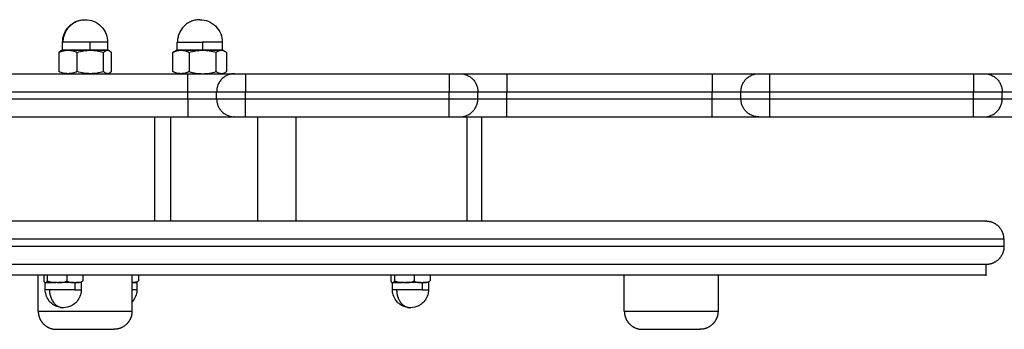
# Model space of a CAD drawing. Units: millimetres. Extents: x 100.6 to 112.2, y 1467 to 1477.3.
# Drawn here: x 105.2 to 105.5, y 1469.4 to 1469.5 of the extents above; entities that cross this region are included whole.
import ezdxf

# ---------------------------------------------------------------- set-up
doc = ezdxf.new("R2010")
doc.units = ezdxf.units.MM

# ---------------------------------------------------------------- blocks, each defined once
blk = doc.blocks.new('g421')
for points, knots in [([(3.79575, 2.428), (3.79575, 2.42877), (3.79589, 2.42953), (3.79617, 2.43025), (3.79647, 2.43104), (3.79694, 2.43176), (3.79753, 2.43236), (3.79813, 2.43298), (3.79885, 2.43347), (3.79965, 2.43379), (3.8004, 2.4341), (3.8012, 2.43425), (3.802, 2.43425)], [0, 0, 0, 0, 2.314225, 2.314225, 2.314225, 4.858206, 4.858206, 4.858206, 7.454223, 7.454223, 7.454223, 9.881042, 9.881042, 9.881042, 9.881042]), ([(3.802, 2.43425), (3.80281, 2.43425), (3.80361, 2.4341), (3.80435, 2.43379), (3.80515, 2.43347), (3.80588, 2.43298), (3.80648, 2.43236), (3.80707, 2.43176), (3.80753, 2.43104), (3.80783, 2.43025), (3.80811, 2.42953), (3.80825, 2.42877), (3.80825, 2.428)], [9.881042, 9.881042, 9.881042, 9.881042, 12.307861, 12.307861, 12.307861, 14.903877, 14.903877, 14.903877, 17.447859, 17.447859, 17.447859, 19.762083, 19.762083, 19.762083, 19.762083]), ([(3.83382, 2.43425), (3.83461, 2.43425), (3.8354, 2.4341), (3.83614, 2.43381), (3.83693, 2.43349), (3.83765, 2.43301), (3.83826, 2.4324), (3.83886, 2.4318), (3.83933, 2.43108), (3.83964, 2.43029), (3.83992, 2.42956), (3.84007, 2.42878), (3.84007, 2.428)], [9.880992, 9.880992, 9.880992, 9.880992, 12.267205, 12.267205, 12.267205, 14.845176, 14.845176, 14.845176, 17.408169, 17.408169, 17.408169, 19.761984, 19.761984, 19.761984, 19.761984]), ([(3.79469, 2.42517), (3.79511, 2.42535), (3.79553, 2.42549), (3.79638, 2.4257), (3.79681, 2.42575), (3.79725, 2.42575)], [-3.813487, -3.813487, -3.813487, -3.813487, -1.906743, -1.906743, 0, 0, 0, 0]), ([(3.79725, 2.42575), (3.79746, 2.42575), (3.79768, 2.42574), (3.79811, 2.42568), (3.79833, 2.42565), (3.79897, 2.42549), (3.79939, 2.42535), (3.7998, 2.42517)], [-3.811956, -3.811956, -3.811956, -3.811956, -2.858967, -2.858967, -1.905978, -1.905978, 0, 0, 0, 0]), ([(3.7998, 2.42517), (3.8004, 2.42535), (3.80099, 2.42549), (3.80222, 2.4257), (3.80284, 2.42575), (3.80346, 2.42575)], [-3.81347, -3.81347, -3.81347, -3.81347, -1.906735, -1.906735, 0, 0, 0, 0]), ([(3.80346, 2.42575), (3.80408, 2.42575), (3.80469, 2.4257), (3.80591, 2.42549), (3.80652, 2.42535), (3.80712, 2.42517)], [-3.813472, -3.813472, -3.813472, -3.813472, -1.906736, -1.906736, 0, 0, 0, 0]), ([(3.80712, 2.42517), (3.8073, 2.42535), (3.80748, 2.42549), (3.80784, 2.4257), (3.80803, 2.42575), (3.80822, 2.42575)], [-3.813487, -3.813487, -3.813487, -3.813487, -1.906743, -1.906743, 0, 0, 0, 0]), ([(3.80822, 2.42575), (3.80831, 2.42575), (3.8084, 2.42574), (3.80859, 2.42568), (3.80868, 2.42565), (3.80878, 2.42559), (3.80879, 2.42558), (3.8088, 2.42558)], [-3.811956, -3.811956, -3.811956, -3.811956, -2.858967, -2.858967, -1.905978, -1.905978, -1.811865, -1.811865, -1.811865, -1.811865]), ([(3.82637, 2.42517), (3.82674, 2.42535), (3.82711, 2.42549), (3.82786, 2.4257), (3.82824, 2.42575), (3.82863, 2.42575)], [-3.813487, -3.813487, -3.813487, -3.813487, -1.906743, -1.906743, 0, 0, 0, 0]), ([(3.82863, 2.42575), (3.82882, 2.42575), (3.82901, 2.42574), (3.82939, 2.42568), (3.82958, 2.42565), (3.83015, 2.42549), (3.83052, 2.42535), (3.83089, 2.42517)], [-3.811956, -3.811956, -3.811956, -3.811956, -2.858967, -2.858967, -1.905978, -1.905978, 0, 0, 0, 0]), ([(3.83089, 2.42517), (3.83149, 2.42535), (3.83211, 2.42549), (3.83336, 2.4257), (3.83398, 2.42575), (3.83461, 2.42575)], [-3.813472, -3.813472, -3.813472, -3.813472, -1.906736, -1.906736, 0, 0, 0, 0]), ([(3.83461, 2.42575), (3.83524, 2.42575), (3.83588, 2.4257), (3.83712, 2.42549), (3.83773, 2.42535), (3.83834, 2.42517)], [-3.81347, -3.81347, -3.81347, -3.81347, -1.906735, -1.906735, 0, 0, 0, 0]), ([(3.83834, 2.42517), (3.83858, 2.42535), (3.83882, 2.42549), (3.83931, 2.4257), (3.83955, 2.42575), (3.8398, 2.42575)], [-3.813487, -3.813487, -3.813487, -3.813487, -1.906743, -1.906743, 0, 0, 0, 0]), ([(3.8398, 2.42575), (3.83993, 2.42575), (3.84005, 2.42574), (3.8403, 2.42568), (3.84042, 2.42565), (3.84066, 2.42555), (3.84077, 2.42549), (3.84088, 2.42543)], [-3.811956, -3.811956, -3.811956, -3.811956, -2.858967, -2.858967, -1.905978, -1.905978, -1.023289, -1.023289, -1.023289, -1.023289]), ([(3.79725, 2.41925), (3.79703, 2.41925), (3.79681, 2.41927), (3.79638, 2.41932), (3.79616, 2.41936), (3.79553, 2.41951), (3.7951, 2.41966), (3.79469, 2.41983)], [-3.811956, -3.811956, -3.811956, -3.811956, -2.858967, -2.858967, -1.905978, -1.905978, 0, 0, 0, 0]), ([(3.7998, 2.41983), (3.79939, 2.41965), (3.79896, 2.41951), (3.79811, 2.41931), (3.79768, 2.41925), (3.79725, 2.41925)], [-3.813487, -3.813487, -3.813487, -3.813487, -1.906743, -1.906743, 0, 0, 0, 0]), ([(3.80346, 2.41925), (3.80284, 2.41925), (3.80222, 2.41931), (3.80099, 2.41951), (3.8004, 2.41966), (3.7998, 2.41983)], [-3.81347, -3.81347, -3.81347, -3.81347, -1.906735, -1.906735, 0, 0, 0, 0]), ([(3.80712, 2.41983), (3.80652, 2.41966), (3.80591, 2.41951), (3.80469, 2.41931), (3.80408, 2.41925), (3.80346, 2.41925)], [-3.813472, -3.813472, -3.813472, -3.813472, -1.906736, -1.906736, 0, 0, 0, 0]), ([(3.80822, 2.41925), (3.80812, 2.41925), (3.80803, 2.41927), (3.80784, 2.41932), (3.80775, 2.41936), (3.80748, 2.41951), (3.8073, 2.41966), (3.80712, 2.41983)], [-3.811956, -3.811956, -3.811956, -3.811956, -2.858967, -2.858967, -1.905978, -1.905978, 0, 0, 0, 0]), ([(3.80932, 2.41983), (3.80914, 2.41965), (3.80895, 2.41951), (3.80859, 2.41931), (3.8084, 2.41925), (3.80822, 2.41925)], [-3.813487, -3.813487, -3.813487, -3.813487, -1.906743, -1.906743, 0, 0, 0, 0]), ([(3.82863, 2.41925), (3.82844, 2.41925), (3.82824, 2.41927), (3.82786, 2.41932), (3.82767, 2.41936), (3.82711, 2.41951), (3.82674, 2.41966), (3.82637, 2.41983)], [-3.811956, -3.811956, -3.811956, -3.811956, -2.858967, -2.858967, -1.905978, -1.905978, 0, 0, 0, 0]), ([(3.83089, 2.41983), (3.83052, 2.41965), (3.83014, 2.41951), (3.82939, 2.41931), (3.82901, 2.41925), (3.82863, 2.41925)], [-3.813487, -3.813487, -3.813487, -3.813487, -1.906743, -1.906743, 0, 0, 0, 0]), ([(3.83089, 2.41983), (3.83149, 2.41966), (3.83211, 2.41951), (3.83336, 2.41931), (3.83398, 2.41925), (3.83461, 2.41925)], [0, 0, 0, 0, 1.906736, 1.906736, 3.813472, 3.813472, 3.813472, 3.813472]), ([(3.83461, 2.41925), (3.83524, 2.41925), (3.83588, 2.41931), (3.83712, 2.41951), (3.83773, 2.41966), (3.83834, 2.41983)], [0, 0, 0, 0, 1.906735, 1.906735, 3.81347, 3.81347, 3.81347, 3.81347]), ([(3.8398, 2.41925), (3.83968, 2.41925), (3.83955, 2.41927), (3.83931, 2.41932), (3.83918, 2.41936), (3.83882, 2.41951), (3.83858, 2.41966), (3.83834, 2.41983)], [-3.811956, -3.811956, -3.811956, -3.811956, -2.858967, -2.858967, -1.905978, -1.905978, 0, 0, 0, 0]), ([(3.84127, 2.41983), (3.84103, 2.41965), (3.84079, 2.41951), (3.8403, 2.41931), (3.84005, 2.41925), (3.8398, 2.41925)], [-3.813487, -3.813487, -3.813487, -3.813487, -1.906743, -1.906743, 0, 0, 0, 0]), ([(3.79051, 2.36175), (3.79053, 2.36166), (3.79054, 2.36159), (3.79058, 2.36147), (3.7906, 2.36143), (3.79067, 2.36133), (3.79071, 2.3613), (3.7908, 2.36126), (3.79084, 2.36126), (3.79093, 2.36125), (3.79097, 2.36125), (3.79101, 2.36125)], [0, 0, 0, 0, 0.375211, 0.375211, 0.750421, 0.750421, 1.500842, 1.500842, 2.251263, 2.251263, 3.001684, 3.001684, 3.001684, 3.001684]), ([(3.79101, 2.36125), (3.79106, 2.36125), (3.7911, 2.36125), (3.79119, 2.36126), (3.79123, 2.36126), (3.79132, 2.3613), (3.79136, 2.36133), (3.79142, 2.36143), (3.79144, 2.36147), (3.79148, 2.36159), (3.7915, 2.36166), (3.79151, 2.36175)], [0, 0, 0, 0, 0.750406, 0.750406, 1.500812, 1.500812, 2.251218, 2.251218, 2.626421, 2.626421, 3.001624, 3.001624, 3.001624, 3.001624]), ([(3.79423, 2.36125), (3.79399, 2.36125), (3.79376, 2.36125), (3.79329, 2.36126), (3.79306, 2.36126), (3.79259, 2.3613), (3.79236, 2.36133), (3.79202, 2.36143), (3.7919, 2.36147), (3.79169, 2.36159), (3.79159, 2.36166), (3.79151, 2.36175)], [-3.001684, -3.001684, -3.001684, -3.001684, -2.251263, -2.251263, -1.500842, -1.500842, -0.750421, -0.750421, -0.375211, -0.375211, 0, 0, 0, 0]), ([(3.79423, 2.36125), (3.79446, 2.36125), (3.7947, 2.36125), (3.79517, 2.36126), (3.7954, 2.36126), (3.79587, 2.3613), (3.7961, 2.36133), (3.79644, 2.36143), (3.79655, 2.36147), (3.79676, 2.36159), (3.79686, 2.36166), (3.79694, 2.36175)], [0, 0, 0, 0, 0.750406, 0.750406, 1.500812, 1.500812, 2.251218, 2.251218, 2.626421, 2.626421, 3.001624, 3.001624, 3.001624, 3.001624]), ([(3.79694, 2.36175), (3.797, 2.36166), (3.79709, 2.36159), (3.79726, 2.36147), (3.79735, 2.36143), (3.79762, 2.36133), (3.79781, 2.3613), (3.79819, 2.36126), (3.79839, 2.36126), (3.79877, 2.36125), (3.79896, 2.36125), (3.79915, 2.36125)], [0, 0, 0, 0, 0.375199, 0.375199, 0.750398, 0.750398, 1.500796, 1.500796, 2.251193, 2.251193, 3.001591, 3.001591, 3.001591, 3.001591]), ([(3.79915, 2.36125), (3.79934, 2.36125), (3.79953, 2.36125), (3.79992, 2.36126), (3.80011, 2.36126), (3.80049, 2.3613), (3.80068, 2.36133), (3.80095, 2.36143), (3.80104, 2.36147), (3.80122, 2.36159), (3.8013, 2.36166), (3.80136, 2.36175)], [0, 0, 0, 0, 0.750402, 0.750402, 1.500804, 1.500804, 2.251206, 2.251206, 2.626408, 2.626408, 3.001609, 3.001609, 3.001609, 3.001609]), ([(3.81681, 2.36175), (3.81674, 2.36166), (3.81666, 2.36159), (3.81649, 2.36147), (3.8164, 2.36143), (3.81612, 2.36133), (3.81593, 2.3613), (3.81555, 2.36126), (3.81536, 2.36126), (3.81511, 2.36125), (3.81506, 2.36125), (3.815, 2.36125)], [0, 0, 0, 0, 0.375199, 0.375199, 0.750398, 0.750398, 1.500796, 1.500796, 2.251193, 2.251193, 2.471204, 2.471204, 2.471204, 2.471204]), ([(3.88686, 2.36175), (3.88687, 2.36166), (3.88689, 2.36159), (3.88693, 2.36147), (3.88695, 2.36143), (3.88701, 2.36133), (3.88706, 2.3613), (3.88714, 2.36126), (3.88719, 2.36126), (3.88727, 2.36125), (3.88732, 2.36125), (3.88736, 2.36125)], [0, 0, 0, 0, 0.375211, 0.375211, 0.750421, 0.750421, 1.500842, 1.500842, 2.251263, 2.251263, 3.001684, 3.001684, 3.001684, 3.001684]), ([(3.88736, 2.36125), (3.8874, 2.36125), (3.88745, 2.36125), (3.88753, 2.36126), (3.88758, 2.36126), (3.88766, 2.3613), (3.88771, 2.36133), (3.88777, 2.36143), (3.88779, 2.36147), (3.88783, 2.36159), (3.88785, 2.36166), (3.88786, 2.36175)], [0, 0, 0, 0, 0.750406, 0.750406, 1.500812, 1.500812, 2.251218, 2.251218, 2.626421, 2.626421, 3.001624, 3.001624, 3.001624, 3.001624]), ([(3.89057, 2.36125), (3.89034, 2.36125), (3.89011, 2.36125), (3.88964, 2.36126), (3.8894, 2.36126), (3.88894, 2.3613), (3.8887, 2.36133), (3.88836, 2.36143), (3.88825, 2.36147), (3.88804, 2.36159), (3.88794, 2.36166), (3.88786, 2.36175)], [-3.001684, -3.001684, -3.001684, -3.001684, -2.251263, -2.251263, -1.500842, -1.500842, -0.750421, -0.750421, -0.375211, -0.375211, 0, 0, 0, 0]), ([(3.89057, 2.36125), (3.89081, 2.36125), (3.89104, 2.36125), (3.89151, 2.36126), (3.89175, 2.36126), (3.89221, 2.3613), (3.89245, 2.36133), (3.89278, 2.36143), (3.8929, 2.36147), (3.89311, 2.36159), (3.89321, 2.36166), (3.89329, 2.36175)], [0, 0, 0, 0, 0.750406, 0.750406, 1.500812, 1.500812, 2.251218, 2.251218, 2.626421, 2.626421, 3.001624, 3.001624, 3.001624, 3.001624]), ([(3.89329, 2.36175), (3.89335, 2.36166), (3.89343, 2.36159), (3.8936, 2.36147), (3.89369, 2.36143), (3.89397, 2.36133), (3.89416, 2.3613), (3.89454, 2.36126), (3.89473, 2.36126), (3.89511, 2.36125), (3.89531, 2.36125), (3.8955, 2.36125)], [0, 0, 0, 0, 0.375199, 0.375199, 0.750398, 0.750398, 1.500796, 1.500796, 2.251193, 2.251193, 3.001591, 3.001591, 3.001591, 3.001591]), ([(3.8955, 2.36125), (3.89569, 2.36125), (3.89588, 2.36125), (3.89626, 2.36126), (3.89645, 2.36126), (3.89683, 2.3613), (3.89702, 2.36133), (3.8973, 2.36143), (3.89739, 2.36147), (3.89756, 2.36159), (3.89764, 2.36166), (3.89771, 2.36175)], [0, 0, 0, 0, 0.750402, 0.750402, 1.500804, 1.500804, 2.251206, 2.251206, 2.626408, 2.626408, 3.001609, 3.001609, 3.001609, 3.001609]), ([(3.79594, 2.35425), (3.79514, 2.35425), (3.79435, 2.35444), (3.79364, 2.35481), (3.79344, 2.35491), (3.79326, 2.35503), (3.79307, 2.35515), (3.79265, 2.35545), (3.79228, 2.3558), (3.79197, 2.35621), (3.7916, 2.35669), (3.79133, 2.35723), (3.79115, 2.3578), (3.79101, 2.35827), (3.79094, 2.35876), (3.79094, 2.35925)], [7.898199, 7.898199, 7.898199, 7.898199, 10.305855, 10.305855, 10.305855, 10.970058, 10.970058, 10.970058, 12.512947, 12.512947, 12.512947, 14.318804, 14.318804, 14.318804, 15.796399, 15.796399, 15.796399, 15.796399]), ([(3.80094, 2.35925), (3.80094, 2.35876), (3.80086, 2.35827), (3.80072, 2.3578), (3.80055, 2.35723), (3.80027, 2.35669), (3.79991, 2.35621), (3.79959, 2.3558), (3.79922, 2.35545), (3.7988, 2.35515), (3.79862, 2.35503), (3.79843, 2.35491), (3.79823, 2.35481), (3.79752, 2.35444), (3.79674, 2.35425), (3.79594, 2.35425)], [0, 0, 0, 0, 1.477595, 1.477595, 1.477595, 3.283452, 3.283452, 3.283452, 4.826341, 4.826341, 4.826341, 5.490543, 5.490543, 5.490543, 7.898199, 7.898199, 7.898199, 7.898199]), ([(3.81638, 2.35925), (3.81638, 2.35876), (3.81631, 2.35827), (3.81617, 2.3578), (3.81599, 2.35723), (3.81572, 2.35669), (3.81535, 2.35621), (3.81524, 2.35607), (3.81513, 2.35593), (3.815, 2.3558)], [0, 0, 0, 0, 1.477595, 1.477595, 1.477595, 3.283452, 3.283452, 3.283452, 3.824035, 3.824035, 3.824035, 3.824035]), ([(3.89228, 2.35425), (3.89148, 2.35425), (3.8907, 2.35444), (3.88999, 2.35481), (3.88979, 2.35491), (3.8896, 2.35503), (3.88942, 2.35515), (3.889, 2.35545), (3.88863, 2.3558), (3.88831, 2.35621), (3.88795, 2.35669), (3.88767, 2.35723), (3.8875, 2.3578), (3.88736, 2.35827), (3.88728, 2.35876), (3.88728, 2.35925)], [7.898199, 7.898199, 7.898199, 7.898199, 10.305855, 10.305855, 10.305855, 10.970058, 10.970058, 10.970058, 12.512947, 12.512947, 12.512947, 14.318804, 14.318804, 14.318804, 15.796399, 15.796399, 15.796399, 15.796399]), ([(3.89728, 2.35925), (3.89728, 2.35876), (3.89721, 2.35827), (3.89707, 2.3578), (3.89689, 2.35723), (3.89662, 2.35669), (3.89625, 2.35621), (3.89594, 2.3558), (3.89557, 2.35545), (3.89515, 2.35515), (3.89497, 2.35503), (3.89478, 2.35491), (3.89458, 2.35481), (3.89387, 2.35444), (3.89308, 2.35425), (3.89228, 2.35425)], [0, 0, 0, 0, 1.477595, 1.477595, 1.477595, 3.283452, 3.283452, 3.283452, 4.826341, 4.826341, 4.826341, 5.490543, 5.490543, 5.490543, 7.898199, 7.898199, 7.898199, 7.898199])]:
    blk.add_open_spline(points, degree=3, knots=knots)
for points, weights in [([(3.79591, 2.428), (3.79591, 2.43425), (3.802, 2.43425)], [1, 0.707106781187, 1]), ([(3.83382, 2.43425), (3.82762, 2.43425), (3.82762, 2.428)], [1, 0.707106781187, 1]), ([(3.79591, 2.428), (3.79575, 2.428), (3.79575, 2.428)], [1, 0.993598005265, 1]), ([(3.8034, 2.428), (3.79731, 2.428), (3.79591, 2.428)], [1, 0.707106781187, 1]), ([(3.80825, 2.428), (3.80825, 2.428), (3.8034, 2.428)], [1, 0.782464190927, 1]), ([(3.82762, 2.428), (3.82757, 2.428), (3.82757, 2.428)], [1, 0.998145116702, 1]), ([(3.82762, 2.428), (3.82838, 2.428), (3.83458, 2.428)], [1, 0.707106781187, 1]), ([(3.84007, 2.428), (3.84007, 2.428), (3.83458, 2.428)], [1, 0.748843560412, 1]), ([(3.7955, 2.42575), (3.7955, 2.42575), (3.79725, 2.42575)], [1, 0.930502289743, 1]), ([(3.79725, 2.42575), (3.7998, 2.42575), (3.80346, 2.42575)], [1, 0.866025403784, 1]), ([(3.8006, 2.42587), (3.8006, 2.42575), (3.80057, 2.42575)], [1, 0.707106781187, 1]), ([(3.80343, 2.42575), (3.8034, 2.42575), (3.8034, 2.42587)], [1, 0.707106781187, 1]), ([(3.8034, 2.42587), (3.80825, 2.42587), (3.80825, 2.42587)], [1, 0.782464190926, 1]), ([(3.80346, 2.42575), (3.80712, 2.42575), (3.80822, 2.42575)], [1, 0.866025403784, 1]), ([(3.80822, 2.42575), (3.8085, 2.42575), (3.8085, 2.42575)], [1, 0.988981658727, 1]), ([(3.82732, 2.42575), (3.82732, 2.42575), (3.82863, 2.42575)], [1, 0.948377346014, 1]), ([(3.82863, 2.42575), (3.83089, 2.42575), (3.83461, 2.42575)], [1, 0.866025403784, 1]), ([(3.83458, 2.42587), (3.84007, 2.42587), (3.84007, 2.42587)], [1, 0.748843560412, 1]), ([(3.83458, 2.42587), (3.83458, 2.42575), (3.8346, 2.42575)], [1, 0.707106781187, 1]), ([(3.83461, 2.42575), (3.83834, 2.42575), (3.8398, 2.42575)], [1, 0.866025403784, 1]), ([(3.8398, 2.42575), (3.84032, 2.42575), (3.84032, 2.42575)], [1, 0.979890947199, 1]), ([(3.8305, 2.41425), (3.8305, 2.41925), (3.8305, 2.41925)], [1, 0.707106781186, 1]), ([(3.8305, 2.41925), (3.8435, 2.41925), (3.8435, 2.41925)], [1, 0.707106781187, 1]), ([(3.8435, 2.41925), (3.8385, 2.41925), (3.8385, 2.41425)], [1, 0.707106781187, 1]), ([(3.8435, 2.41925), (3.8435, 2.41925), (3.8465, 2.41925)], [1, 0.707106781214, 1]), ([(3.8465, 2.41925), (3.8465, 2.41925), (3.8465, 2.41425)], [1, 0.707106781186, 1]), ([(3.903, 2.41925), (3.903, 2.41925), (3.903, 2.41425)], [1, 0.707106781186, 1]), ([(3.903, 2.41925), (3.906, 2.41925), (3.906, 2.41925)], [1, 0.707106781186, 1]), ([(3.906, 2.41925), (3.906, 2.41925), (3.919, 2.41925)], [1, 0.707106781192, 1]), ([(3.906, 2.41925), (3.911, 2.41925), (3.911, 2.41425)], [1, 0.707106781236, 1]), ([(3.919, 2.41925), (3.919, 2.41925), (3.919, 2.41425)], [1, 0.707106781186, 1]), ([(3.976, 2.41925), (3.976, 2.41925), (3.976, 2.41425)], [1, 0.707106781186, 1]), ([(3.976, 2.41925), (3.989, 2.41925), (3.989, 2.41925)], [1, 0.707106781187, 1]), ([(3.984, 2.41425), (3.984, 2.41925), (3.989, 2.41925)], [1, 0.707106781236, 1]), ([(3.989, 2.41925), (3.989, 2.41925), (3.992, 2.41925)], [1, 0.707106781175, 1]), ([(3.992, 2.41425), (3.992, 2.41925), (3.992, 2.41925)], [1, 0.707106781186, 1]), ([(4.0485, 2.41925), (4.0485, 2.41925), (4.0485, 2.41425)], [1, 0.707106781186, 1]), ([(4.0485, 2.41925), (4.0515, 2.41925), (4.0515, 2.41925)], [1, 0.707106781187, 1]), ([(4.0515, 2.41925), (4.0515, 2.41925), (4.0645, 2.41925)], [1, 0.70710678119, 1]), ([(4.0515, 2.41925), (4.0565, 2.41925), (4.0565, 2.41425)], [1, 0.707106781199, 1]), ([(3.8305, 2.41425), (3.8385, 2.41425), (3.8385, 2.41425)], [1, 0.707106781187, 1]), ([(3.8385, 2.41425), (3.8385, 2.41425), (3.8465, 2.41425)], [1, 0.707106781187, 1]), ([(3.903, 2.41425), (3.911, 2.41425), (3.911, 2.41425)], [1, 0.707106781187, 1]), ([(3.911, 2.41425), (3.911, 2.41425), (3.919, 2.41425)], [1, 0.707106781187, 1]), ([(3.976, 2.41425), (3.984, 2.41425), (3.984, 2.41425)], [1, 0.707106781187, 1]), ([(3.984, 2.41425), (3.984, 2.41425), (3.992, 2.41425)], [1, 0.707106781187, 1]), ([(4.0485, 2.41425), (4.0565, 2.41425), (4.0565, 2.41425)], [1, 0.707106781187, 1]), ([(4.0565, 2.41425), (4.0565, 2.41425), (4.0645, 2.41425)], [1, 0.707106781187, 1]), ([(3.8305, 2.41225), (3.8305, 2.40725), (3.8305, 2.40725)], [1, 0.707106781187, 1]), ([(3.8305, 2.41225), (3.8385, 2.41225), (3.8385, 2.41225)], [1, 0.707106781187, 1]), ([(3.8385, 2.41225), (3.8385, 2.41225), (3.8465, 2.41225)], [1, 0.707106781187, 1]), ([(3.8385, 2.41225), (3.8385, 2.40725), (3.8435, 2.40725)], [1, 0.707106781224, 1]), ([(3.8465, 2.40725), (3.8465, 2.40725), (3.8465, 2.41225)], [1, 0.707106781187, 1]), ([(3.903, 2.40725), (3.903, 2.40725), (3.903, 2.41225)], [1, 0.707106781187, 1]), ([(3.903, 2.41225), (3.911, 2.41225), (3.911, 2.41225)], [1, 0.707106781187, 1]), ([(3.906, 2.40725), (3.911, 2.40725), (3.911, 2.41225)], [1, 0.707106781187, 1]), ([(3.911, 2.41225), (3.911, 2.41225), (3.919, 2.41225)], [1, 0.707106781187, 1]), ([(3.919, 2.40725), (3.919, 2.40725), (3.919, 2.41225)], [1, 0.707106781187, 1]), ([(3.976, 2.40725), (3.976, 2.40725), (3.976, 2.41225)], [1, 0.707106781187, 1]), ([(3.976, 2.41225), (3.984, 2.41225), (3.984, 2.41225)], [1, 0.707106781187, 1]), ([(3.984, 2.41225), (3.984, 2.41225), (3.992, 2.41225)], [1, 0.707106781187, 1]), ([(3.989, 2.40725), (3.984, 2.40725), (3.984, 2.41225)], [1, 0.707106781187, 1]), ([(3.992, 2.40725), (3.992, 2.40725), (3.992, 2.41225)], [1, 0.707106781187, 1]), ([(4.0485, 2.40725), (4.0485, 2.40725), (4.0485, 2.41225)], [1, 0.707106781187, 1]), ([(4.0485, 2.41225), (4.0565, 2.41225), (4.0565, 2.41225)], [1, 0.707106781187, 1]), ([(4.0515, 2.40725), (4.0565, 2.40725), (4.0565, 2.41225)], [1, 0.707106781132, 1]), ([(4.0565, 2.41225), (4.0565, 2.41225), (4.0645, 2.41225)], [1, 0.707106781187, 1]), ([(3.8305, 2.40725), (3.8435, 2.40725), (3.8435, 2.40725)], [1, 0.707106781187, 1]), ([(3.8435, 2.40725), (3.8435, 2.40725), (3.8465, 2.40725)], [1, 0.70710678119, 1]), ([(3.903, 2.40725), (3.906, 2.40725), (3.906, 2.40725)], [1, 0.707106781187, 1]), ([(3.906, 2.40725), (3.906, 2.40725), (3.919, 2.40725)], [1, 0.707106781184, 1]), ([(3.976, 2.40725), (3.989, 2.40725), (3.989, 2.40725)], [1, 0.707106781187, 1]), ([(3.989, 2.40725), (3.989, 2.40725), (3.992, 2.40725)], [1, 0.707106781177, 1]), ([(4.0485, 2.40725), (4.0515, 2.40725), (4.0515, 2.40725)], [1, 0.707106781187, 1]), ([(4.0515, 2.40725), (4.0515, 2.40725), (4.0645, 2.40725)], [1, 0.707106781181, 1]), ([(3.79108, 2.36125), (3.79135, 2.36125), (3.79211, 2.36125)], [0.992739208364, 0.970057116355, 1]), ([(3.79151, 2.36175), (3.79169, 2.36125), (3.79211, 2.36125)], [1, 0.83981853231, 1]), ([(3.79211, 2.36125), (3.79284, 2.36125), (3.79388, 2.36125)], [1, 0.970843858025, 0.991583606239]), ([(3.79887, 2.36125), (3.7969, 2.36125), (3.79458, 2.36125)], [0.982219477226, 0.883938205129, 0.981955275679]), ([(3.80094, 2.36125), (3.80094, 2.36125), (3.79943, 2.36125)], [1, 0.914742698932, 0.984648930787]), ([(3.815, 2.36125), (3.81638, 2.36125), (3.81638, 2.36125)], [0.978780887429, 0.918505302125, 1]), ([(3.88742, 2.36125), (3.8877, 2.36125), (3.88845, 2.36125)], [0.992739208315, 0.970057116387, 1]), ([(3.88786, 2.36175), (3.88803, 2.36125), (3.88845, 2.36125)], [1, 0.83981853231, 1]), ([(3.88845, 2.36125), (3.88919, 2.36125), (3.89023, 2.36125)], [1, 0.970846142528, 0.991580356456]), ([(3.89521, 2.36125), (3.89325, 2.36125), (3.89092, 2.36125)], [0.982219477336, 0.883938205041, 0.981955275745]), ([(3.89728, 2.36125), (3.89728, 2.36125), (3.89578, 2.36125)], [1, 0.914742698764, 0.984648931063]), ([(3.79211, 2.35925), (3.79094, 2.35925), (3.79094, 2.35925)], [1, 0.939692620786, 1]), ([(3.79915, 2.35925), (3.79532, 2.35925), (3.79211, 2.35925)], [1, 0.707106781187, 1]), ([(3.79211, 2.35925), (3.79211, 2.35425), (3.79594, 2.35425)], [1, 0.707106781187, 1]), ([(3.79915, 2.35925), (3.80094, 2.35925), (3.80094, 2.35925)], [1, 0.906307787037, 1]), ([(3.81638, 2.35925), (3.81638, 2.35925), (3.815, 2.35925)], [1, 0.918505302125, 0.978780887429]), ([(3.88845, 2.35925), (3.88728, 2.35925), (3.88728, 2.35925)], [1, 0.939692620786, 1]), ([(3.8955, 2.35925), (3.89167, 2.35925), (3.88845, 2.35925)], [1, 0.707106781187, 1]), ([(3.88845, 2.35925), (3.88845, 2.35425), (3.89228, 2.35425)], [1, 0.707106781187, 1]), ([(3.8955, 2.35925), (3.89728, 2.35925), (3.89728, 2.35925)], [1, 0.906307787037, 1]), ([(3.789, 2.35325), (3.789, 2.35325), (3.802, 2.35325)], [1, 0.707106781187, 1]), ([(3.802, 2.35325), (3.815, 2.35325), (3.815, 2.35325)], [1, 0.707106781187, 1]), ([(3.95164, 2.35325), (3.95164, 2.35325), (3.95544, 2.35325)], [1, 0.923879532511, 1]), ([(3.794, 2.34825), (3.794, 2.34825), (3.802, 2.34825)], [1, 0.707106781186, 1]), ([(3.802, 2.34825), (3.81, 2.34825), (3.81, 2.34825)], [1, 0.707106781186, 1]), ([(3.95664, 2.34825), (3.95664, 2.34825), (3.95898, 2.34825)], [1, 0.923879532511, 1])]:
    blk.add_rational_spline(points, weights, degree=2)
for points, degree in [([(3.79575, 2.42587), (3.79575, 2.42694), (3.79575, 2.428)], 2), ([(3.8034, 2.42587), (3.8034, 2.42694), (3.8034, 2.428)], 2), ([(3.80825, 2.428), (3.80825, 2.42694), (3.80825, 2.42587)], 2), ([(3.82757, 2.42587), (3.82757, 2.42694), (3.82757, 2.428)], 2), ([(3.83458, 2.428), (3.83458, 2.42694), (3.83458, 2.42587)], 2), ([(3.84007, 2.428), (3.84007, 2.42694), (3.84007, 2.42587)], 2), ([(3.7952, 2.42558), (3.79503, 2.42548), (3.79486, 2.42534), (3.79469, 2.42517)], 3), ([(3.79469, 2.42517), (3.79469, 2.4225), (3.79469, 2.41983)], 2), ([(3.7952, 2.42558), (3.7953, 2.42564), (3.7954, 2.42569), (3.7955, 2.42575)], 3), ([(3.7998, 2.41983), (3.7998, 2.4225), (3.7998, 2.42517)], 2), ([(3.80712, 2.41983), (3.80712, 2.4225), (3.80712, 2.42517)], 2), ([(3.8085, 2.42575), (3.8086, 2.42569), (3.8087, 2.42564), (3.8088, 2.42558)], 3), ([(3.8088, 2.42558), (3.80897, 2.42548), (3.80914, 2.42534), (3.80932, 2.42517)], 3), ([(3.80932, 2.41983), (3.80932, 2.4225), (3.80932, 2.42517)], 2), ([(3.82676, 2.42543), (3.82663, 2.42535), (3.8265, 2.42527), (3.82637, 2.42517)], 3), ([(3.82637, 2.41983), (3.82637, 2.4225), (3.82637, 2.42517)], 2), ([(3.82676, 2.42543), (3.82695, 2.42553), (3.82713, 2.42564), (3.82732, 2.42575)], 3), ([(3.83089, 2.42517), (3.83089, 2.4225), (3.83089, 2.41983)], 2), ([(3.83834, 2.41983), (3.83834, 2.4225), (3.83834, 2.42517)], 2), ([(3.84032, 2.42575), (3.84051, 2.42564), (3.84069, 2.42554), (3.84088, 2.42543)], 3), ([(3.84088, 2.42543), (3.84101, 2.42535), (3.84114, 2.42527), (3.84127, 2.42517)], 3), ([(3.84127, 2.42517), (3.84127, 2.4225), (3.84127, 2.41983)], 2), ([(3.7735, 2.41925), (3.802, 2.41925), (3.8305, 2.41925)], 2), ([(3.8465, 2.41925), (3.87475, 2.41925), (3.903, 2.41925)], 2), ([(3.919, 2.41925), (3.9475, 2.41925), (3.976, 2.41925)], 2), ([(3.992, 2.41925), (4.02025, 2.41925), (4.0485, 2.41925)], 2), ([(3.7735, 2.41425), (3.802, 2.41425), (3.8305, 2.41425)], 2), ([(3.8305, 2.41225), (3.8305, 2.41325), (3.8305, 2.41425)], 2), ([(3.8385, 2.41225), (3.8385, 2.41325), (3.8385, 2.41425)], 2), ([(3.8465, 2.41425), (3.87475, 2.41425), (3.903, 2.41425)], 2), ([(3.8465, 2.41225), (3.8465, 2.41325), (3.8465, 2.41425)], 2), ([(3.903, 2.41225), (3.903, 2.41325), (3.903, 2.41425)], 2), ([(3.911, 2.41225), (3.911, 2.41325), (3.911, 2.41425)], 2), ([(3.919, 2.41425), (3.9475, 2.41425), (3.976, 2.41425)], 2), ([(3.919, 2.41225), (3.919, 2.41325), (3.919, 2.41425)], 2), ([(3.976, 2.41225), (3.976, 2.41325), (3.976, 2.41425)], 2), ([(3.984, 2.41225), (3.984, 2.41325), (3.984, 2.41425)], 2), ([(3.992, 2.41425), (4.02025, 2.41425), (4.0485, 2.41425)], 2), ([(3.992, 2.41225), (3.992, 2.41325), (3.992, 2.41425)], 2), ([(4.0485, 2.41225), (4.0485, 2.41325), (4.0485, 2.41425)], 2), ([(4.0565, 2.41225), (4.0565, 2.41325), (4.0565, 2.41425)], 2), ([(3.7735, 2.41225), (3.802, 2.41225), (3.8305, 2.41225)], 2), ([(3.8465, 2.41225), (3.87475, 2.41225), (3.903, 2.41225)], 2), ([(3.919, 2.41225), (3.9475, 2.41225), (3.976, 2.41225)], 2), ([(3.992, 2.41225), (4.02025, 2.41225), (4.0485, 2.41225)], 2), ([(3.7735, 2.40725), (3.802, 2.40725), (3.8305, 2.40725)], 2), ([(3.82126, 2.40725), (3.82126, 2.39275), (3.82126, 2.37825)], 2), ([(3.82569, 2.40725), (3.82569, 2.39275), (3.82569, 2.37825)], 2), ([(3.8465, 2.40725), (3.87475, 2.40725), (3.903, 2.40725)], 2), ([(3.84982, 2.40725), (3.84982, 2.39275), (3.84982, 2.37825)], 2), ([(3.86045, 2.40725), (3.86045, 2.39275), (3.86045, 2.37825)], 2), ([(3.90791, 2.40725), (3.90791, 2.39275), (3.90791, 2.37825)], 2), ([(3.912, 2.40725), (3.912, 2.39275), (3.912, 2.37825)], 2), ([(3.919, 2.40725), (3.9475, 2.40725), (3.976, 2.40725)], 2), ([(3.992, 2.40725), (4.02025, 2.40725), (4.0485, 2.40725)], 2), ([(4.057, 2.37325), (4.057, 2.37225), (4.057, 2.37125)], 2), ([(4.052, 2.36625), (4.052, 2.36475), (4.052, 2.36325)], 2), ([(3.789, 2.35325), (3.789, 2.35825), (3.789, 2.36325)], 2), ([(3.79051, 2.36325), (3.79051, 2.3625), (3.79051, 2.36175)], 2), ([(3.79094, 2.35925), (3.79094, 2.36025), (3.79094, 2.36125)], 2), ([(3.79151, 2.36325), (3.79151, 2.3625), (3.79151, 2.36175)], 2), ([(3.79694, 2.36325), (3.79694, 2.3625), (3.79694, 2.36175)], 2), ([(3.79915, 2.36125), (3.79915, 2.36025), (3.79915, 2.35925)], 2), ([(3.80094, 2.36125), (3.80094, 2.36025), (3.80094, 2.35925)], 2), ([(3.80136, 2.36325), (3.80136, 2.3625), (3.80136, 2.36175)], 2), ([(3.815, 2.36325), (3.815, 2.35825), (3.815, 2.35325)], 2), ([(3.81638, 2.36125), (3.81638, 2.36025), (3.81638, 2.35925)], 2), ([(3.81681, 2.36325), (3.81681, 2.3625), (3.81681, 2.36175)], 2), ([(3.88686, 2.36325), (3.88686, 2.3625), (3.88686, 2.36175)], 2), ([(3.88728, 2.35925), (3.88728, 2.36025), (3.88728, 2.36125)], 2), ([(3.88786, 2.36325), (3.88786, 2.3625), (3.88786, 2.36175)], 2), ([(3.89329, 2.36325), (3.89329, 2.3625), (3.89329, 2.36175)], 2), ([(3.8955, 2.36125), (3.8955, 2.36025), (3.8955, 2.35925)], 2), ([(3.89728, 2.36125), (3.89728, 2.36025), (3.89728, 2.35925)], 2), ([(3.89771, 2.36325), (3.89771, 2.3625), (3.89771, 2.36175)], 2), ([(3.95164, 2.35325), (3.95164, 2.35825), (3.95164, 2.36325)], 2), ([(3.97764, 2.36325), (3.97764, 2.35825), (3.97764, 2.35325)], 2)]:
    blk.add_open_spline(points, degree=degree)
for points, weights, degree, knots in [([(3.79575, 2.42587), (3.79575, 2.42587), (3.79811, 2.42587), (3.80047, 2.42587), (3.8034, 2.42587)], [1, 0.900748462021, 1, 0.900748462021, 1], 2, [-11.232667, -11.232667, -11.232667, -5.616333, -5.616333, 0, 0, 0]), ([(3.80825, 2.42587), (3.80825, 2.42584), (3.80826, 2.42581), (3.80829, 2.42579), (3.8083, 2.42577), (3.80831, 2.42577), (3.80833, 2.42576), (3.80834, 2.42575), (3.80835, 2.42575), (3.80835, 2.42575), (3.80836, 2.42575), (3.80836, 2.42575), (3.80836, 2.42575), (3.80837, 2.42575), (3.80837, 2.42575)], [1, 0.902368927062, 0.853553390593, 0.853553390593, 0.853553390593, 0.853553390593, 0.853553390593, 0.853553390593, 0.853553390593, 0.853553390593, 0.853553390593, 0.853553390593, 0.853553390593, 0.853553390593, 0.853553390593], 3, [0.1911915, 0.1911915, 0.1911915, 0.1911915, 0.2878808, 0.2878808, 0.2878808, 0.341211, 0.341211, 0.3664539, 0.3664539, 0.3745533, 0.3745533, 0.3824821, 0.3824821, 0.3825109, 0.3825109, 0.3825109, 0.3825109]), ([(3.82745, 2.42575), (3.82745, 2.42575), (3.82747, 2.42575), (3.82748, 2.42575), (3.82749, 2.42576), (3.82751, 2.42577), (3.82752, 2.42577), (3.82754, 2.42579), (3.82756, 2.42581), (3.82757, 2.42584), (3.82757, 2.42587)], [1, 1, 1, 1, 1, 1, 1, 1, 1, 1.05719095839, 1.17157287518], 3, [0, 0, 0, 0, 0.0122847, 0.0122847, 0.0387522, 0.0387522, 0.0946692, 0.0946692, 0.0946692, 0.1913584, 0.1913584, 0.1913584, 0.1913584]), ([(3.82757, 2.42587), (3.82757, 2.42587), (3.82968, 2.42587), (3.83179, 2.42587), (3.83458, 2.42587)], [1, 0.911796797769, 1, 0.911796797769, 1], 2, [-10.578943, -10.578943, -10.578943, -5.289471, -5.289471, 0, 0, 0]), ([(4.052, 2.37825), (4.052, 2.37825), (3.89767, 2.37825), (3.74334, 2.37825), (3.62522, 2.37825), (3.552, 2.37825), (3.552, 2.37825)], [1, 0.831469612303, 1, 0.831469612303, 1, 0.888375360194, 0.92461794341], 2, [392.698911, 392.698911, 392.698911, 687.223093, 687.223093, 981.747276, 981.747276, 1176.822813, 1176.822813, 1176.822813]), ([(4.057, 2.37325), (4.057, 2.37532), (4.05554, 2.37679), (4.05407, 2.37825), (4.052, 2.37825)], [1, 0.853553390593, 0.853553390593, 0.853553390593, 1], 2, [0, 0, 0, 4.142136, 4.142136, 8.284271, 8.284271, 8.284271]), ([(4.057, 2.37325), (4.057, 2.37325), (3.802, 2.37325), (3.547, 2.37325), (3.547, 2.37325)], [1, 0.707106781187, 1, 0.707106781187, 1], 2, [392.698911, 392.698911, 392.698911, 785.397821, 785.397821, 1178.096732, 1178.096732, 1178.096732]), ([(4.057, 2.37125), (4.057, 2.37125), (3.802, 2.37125), (3.547, 2.37125), (3.547, 2.37125)], [1, 0.707106781187, 1, 0.707106781187, 1], 2, [392.698911, 392.698911, 392.698911, 785.397821, 785.397821, 1178.096732, 1178.096732, 1178.096732]), ([(4.057, 2.37125), (4.057, 2.36918), (4.05554, 2.36772), (4.05407, 2.36625), (4.052, 2.36625)], [1, 0.853553390593, 0.853553390593, 0.853553390593, 1], 2, [0, 0, 0, 4.142136, 4.142136, 8.284271, 8.284271, 8.284271]), ([(4.052, 2.36625), (4.052, 2.36625), (3.802, 2.36625), (3.552, 2.36625), (3.552, 2.36625)], [1, 0.707106781187, 1, 0.707106781187, 1], 2, [392.699082, 392.699082, 392.699082, 785.398163, 785.398163, 1178.097245, 1178.097245, 1178.097245]), ([(4.052, 2.36325), (4.052, 2.36325), (3.802, 2.36325), (3.552, 2.36325), (3.552, 2.36325)], [1, 0.707106781187, 1, 0.707106781187, 1], 2, [392.699082, 392.699082, 392.699082, 785.398163, 785.398163, 1178.097245, 1178.097245, 1178.097245]), ([(3.789, 2.35325), (3.789, 2.3523), (3.78935, 2.35141), (3.78973, 2.35045), (3.79047, 2.34972), (3.79193, 2.34825), (3.794, 2.34825)], [1, 0.926776695297, 0.890165042945, 0.853553390593, 0.853553390593, 0.853553390593, 1], 2, [0, 0, 0, 1.907436, 1.907436, 3.978504, 3.978504, 8.120639, 8.120639, 8.120639]), ([(3.815, 2.35325), (3.815, 2.3523), (3.81465, 2.35141), (3.81427, 2.35045), (3.81354, 2.34972), (3.81207, 2.34825), (3.81, 2.34825)], [1, 0.926776695297, 0.890165042945, 0.853553390593, 0.853553390593, 0.853553390593, 1], 2, [0, 0, 0, 1.907436, 1.907436, 3.978504, 3.978504, 8.120639, 8.120639, 8.120639]), ([(3.95164, 2.35325), (3.95164, 2.3523), (3.95199, 2.35141), (3.95237, 2.35045), (3.9531, 2.34972), (3.95456, 2.34825), (3.95664, 2.34825)], [0.853553390593, 0.791053390593, 0.759803390593, 0.728553390593, 0.728553390593, 0.728553390593, 0.853553390593], 2, [0, 0, 0, 1.907436, 1.907436, 3.978504, 3.978504, 8.120639, 8.120639, 8.120639]), ([(3.95544, 2.35325), (3.96159, 2.35325), (3.96961, 2.35325), (3.97764, 2.35325), (3.97764, 2.35325)], [1, 0.831469612303, 1, 0.831469612303, 1], 2, [0, 0, 0, 9.42464, 9.42464, 18.849279, 18.849279, 18.849279]), ([(3.97764, 2.35325), (3.97764, 2.3523), (3.97728, 2.35141), (3.9769, 2.35045), (3.97617, 2.34972), (3.97471, 2.34825), (3.97264, 2.34825)], [0.853553390593, 0.791053390593, 0.759803390593, 0.728553390593, 0.728553390593, 0.728553390593, 0.853553390593], 2, [0, 0, 0, 1.907436, 1.907436, 3.978504, 3.978504, 8.120639, 8.120639, 8.120639]), ([(3.95898, 2.34825), (3.96276, 2.34825), (3.9677, 2.34825), (3.97264, 2.34825), (3.97264, 2.34825)], [1, 0.831469612302, 1, 0.831469612302, 1], 2, [0, 0, 0, 9.42464, 9.42464, 18.849279, 18.849279, 18.849279])]:
    blk.add_rational_spline(points, weights, degree=degree, knots=knots)
blk = doc.blocks.new('g421 ola')
blk.add_blockref('g421', (0, 0))

msp = doc.modelspace()

# ---------------------------------------------------------------- block references
msp.add_blockref('g421 ola', (101.41209, 1467.04956))

doc.saveas('drawing.dxf')
